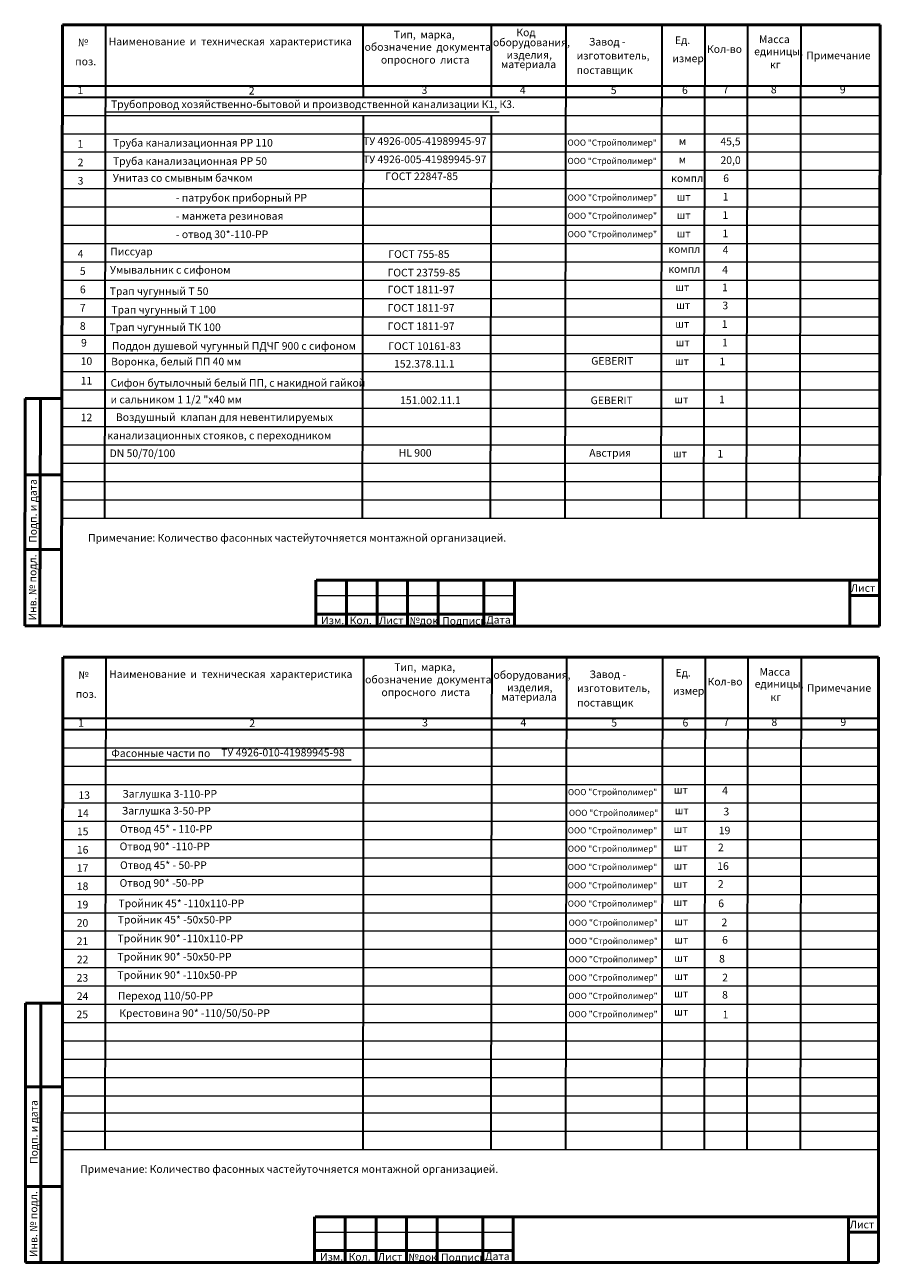
# Model space of a CAD drawing. Units: inches. Extents: x -310 to 4054, y -405 to 523.
# Drawn here: x 3773 to 4054, y -291 to 115 of the extents above; entities that cross this region are included whole.
import ezdxf
from ezdxf.enums import TextEntityAlignment as Align

# ---------------------------------------------------------------- set-up
doc = ezdxf.new("R2010")
doc.units = ezdxf.units.IN
doc.header["$MEASUREMENT"] = 0
doc.layers.get('0').update_dxf_attribs({"lineweight": 5})
for name, color, linetype, lineweight in [('Ypoвeнь2', 7, 'Continuous', 13), ('всп.20', 7, 'Continuous', 20), ('Л.30', 7, 'Continuous', 30), ('Средн. 30', 7, 'Continuous', 30), ('Средние', 7, 'Continuous', 30)]:
    doc.layers.add(name, color=color, linetype=linetype, lineweight=lineweight)
doc.styles.add('Arial', font='ARIAL.TTF', dxfattribs={"height": 2.5})

msp = doc.modelspace()

# ---------------------------------------------------------------- linework, layer by layer
at = {"color": 7, "lineweight": 50}
msp.add_line((3785.7219, 115.2112), (4053.9415, 115.2092), dxfattribs=at)
at = {"color": 7, "lineweight": 30}
for p, q in [((3785.702, 95.2154), (4053.5332, 95.2134)), ((3785.6984, 91.5089), (4053.5295, 91.5069)), ((3799.9698, -92.217), (3799.6591, -253.4669)), ((3884.4081, -92.1377), (3884.2207, -253.4675)), ((3926.5406, -92.217), (3926.4906, -116.071)), ((3951.0406, -92.217), (3950.7149, -253.468)), ((3982.5406, -92.217), (3982.2149, -253.4683)), ((3996.5406, -92.217), (3996.2149, -253.4684)), ((4010.5406, -92.217), (4010.2149, -253.4685)), ((4028.0323, -92.2189), (4027.7066, -253.4686)), ((3785.7887, -112.1328), (4053.385, -112.1348)), ((3785.7887, -115.8393), (4053.385, -115.8413)), ((3926.4906, -116.071), (3926.2151, -253.4679))]:
    msp.add_line(p, q, dxfattribs=at)
at = {"color": 7, "lineweight": 15}
for p, q in [((3785.7887, -121.8393), (4053.385, -121.8413)), ((3785.7887, -127.8393), (4053.385, -127.8413)), ((3785.7887, -133.8393), (4053.385, -133.8413)), ((3785.7887, -139.8393), (4053.385, -139.8413)), ((3785.7887, -145.8393), (4053.385, -145.8413)), ((3786.1492, -151.8393), (4053.385, -151.8413)), ((3785.7887, -157.8393), (4053.385, -157.8413)), ((3785.7887, -163.8393), (4053.385, -163.8413)), ((3785.7887, -169.8393), (4053.385, -169.8413)), ((3786.1492, -175.8393), (4053.385, -175.8413)), ((3785.7887, -181.8393), (4053.385, -181.8413)), ((3785.7887, -187.8393), (4053.385, -187.8413)), ((3785.7887, -193.8393), (4053.385, -193.8413)), ((3785.7887, -199.8393), (4053.385, -199.8413)), ((3785.7887, -205.8393), (4053.385, -205.8413)), ((3785.7887, -211.8393), (4053.385, -211.8413)), ((3785.7887, -217.8393), (4053.385, -217.8413)), ((3785.7887, -223.8393), (4053.385, -223.8413)), ((3785.7887, -229.8393), (4053.385, -229.8413)), ((3785.7887, -235.8393), (4053.385, -235.8413)), ((3785.7887, -241.4668), (4053.385, -241.4688)), ((3785.7887, -247.4668), (4053.3849, -247.4688)), ((3785.7887, -253.4668), (4053.3849, -253.4688)), ((3868.5777, -280.5451), (3933.5777, -280.5451))]:
    msp.add_line(p, q, dxfattribs=at)
at = {"color": 7}
msp.add_line((3799.942, -125.7205), (3880.3816, -125.7205), dxfattribs=at)
for p in [(4053.9534, -31.6402), (4053.4436, -238.9883)]:
    msp.add_point(p, dxfattribs=at)
at = {"layer": 'Ypoвeнь2', "color": 7, "lineweight": 30}
for p, q in [((3785.6984, 91.5089), (4053.9184, 91.5069)), ((3917.8188, 91.5089), (4053.9409, 91.5079)), ((3919.8278, 91.5089), (4053.9409, 91.5079))]:
    msp.add_line(p, q, dxfattribs=at)
at = {"layer": 'Ypoвeнь2', "color": 7, "lineweight": 15}
for p, q in [((3785.6924, 85.5089), (4053.9125, 85.5069)), ((3785.6864, 79.5089), (4053.9067, 79.5069)), ((3785.6805, 73.5089), (4053.9008, 73.5069)), ((3785.6745, 67.5089), (4053.895, 67.5069)), ((3785.6686, 61.5089), (4053.8892, 61.5069)), ((3785.6626, 55.5089), (4053.8833, 55.5069)), ((3785.6567, 49.5089), (4053.8775, 49.5069)), ((3785.6507, 43.5089), (4053.8716, 43.5069)), ((3785.6447, 37.5089), (4053.8658, 37.5069)), ((3785.6388, 31.5089), (4053.8599, 31.5069)), ((3785.6328, 25.5089), (4053.8541, 25.5069)), ((3785.6269, 19.5089), (4053.8482, 19.5069)), ((3785.6209, 13.5089), (4053.8424, 13.5069)), ((3785.6149, 7.5089), (4053.8365, 7.5069)), ((3785.609, 1.5089), (4053.8307, 1.5069)), ((3785.603, -4.4911), (4053.8248, -4.4931)), ((3785.5971, -10.4911), (4053.819, -10.4931)), ((3785.5911, -16.4911), (4053.8131, -16.4931)), ((3785.5852, -22.4911), (4053.8073, -22.4931)), ((3785.5852, -28.4911), (4053.8073, -28.4931)), ((3785.5851, -34.4911), (4053.8072, -34.4931)), ((3785.5851, -40.4911), (4053.8072, -40.4931)), ((3785.585, -46.4911), (4053.8071, -46.4931))]:
    msp.add_line(p, q, dxfattribs=at)
at = {"layer": 'всп.20', "color": 7}
msp.add_line((3799.7342, 86.6864), (3928.9236, 86.6677), dxfattribs=at)
at = {"layer": 'Л.30', "color": 7, "lineweight": 30}
for q in [(3884.3264, 115.2105), (3884.3264, 91.5082)]:
    msp.add_line((3884.3264, 95.2146), q, dxfattribs=at)
at = {"layer": 'Л.30', "color": 7, "lineweight": 50}
for p, q in [((3868.7883, -66.8882), (3868.7883, -81.8882)), ((3868.9421, -66.8882), (3933.9421, -66.8882)), ((3868.9421, -66.8882), (4043.9421, -66.8882)), ((3878.8529, -66.8882), (3878.8529, -81.8882)), ((3888.9421, -66.8882), (3888.9421, -81.8882)), ((3898.9421, -66.8882), (3898.9421, -81.8882)), ((3908.9421, -66.8882), (3908.9421, -81.8882)), ((3923.9421, -66.8882), (3923.9421, -81.8882)), ((3933.9421, -66.8882), (3933.9421, -81.8882)), ((4043.9421, -66.8882), (4043.9421, -81.8075)), ((4043.9421, -66.8882), (4053.7494, -66.8882)), ((4043.9421, -71.8882), (4053.7494, -71.8882)), ((3868.7883, -77.9468), (3934.096, -77.9468))]:
    msp.add_line(p, q, dxfattribs=at)
at = {"layer": 'Л.30', "color": 7, "lineweight": 15}
msp.add_line((3868.9421, -71.8882), (3933.9421, -71.8882), dxfattribs=at)
at = {"layer": 'Средн. 30', "color": 7, "lineweight": 50}
for p, q in [((3785.7606, 115.2112), (3785.3472, -81.7707)), ((4053.9415, 115.2092), (4053.7494, -81.8882)), ((4053.7494, -81.8882), (3785.7813, -81.8882)), ((3785.7887, -92.1369), (3785.6165, -290.5451)), ((3785.8978, -92.1369), (4053.385, -92.139)), ((4053.385, -290.5451), (4053.385, -92.139)), ((3773.6165, -290.5451), (3773.6165, -205.5451)), ((3785.4607, -205.5451), (3773.6165, -205.5451)), ((3778.6165, -290.5451), (3778.6165, -205.5451)), ((3785.4607, -232.9049), (3773.6165, -232.9049)), ((3785.4607, -265.5451), (3773.6165, -265.5451)), ((3868.4238, -275.5451), (3868.4238, -290.5451)), ((3868.5777, -275.5451), (4043.5777, -275.5451)), ((3878.4884, -275.5451), (3878.4884, -290.5451)), ((3888.5777, -275.5451), (3888.5777, -290.5451)), ((3898.5777, -275.5451), (3898.5777, -290.5451)), ((3908.5777, -275.5451), (3908.5777, -290.5451)), ((3923.5777, -275.5451), (3923.5777, -290.5451)), ((3933.5777, -275.5451), (3933.5777, -290.5451)), ((4043.5777, -275.5451), (4043.5777, -290.4643)), ((4043.5777, -275.5451), (4053.385, -275.5451)), ((4043.5777, -280.5451), (4053.385, -280.5451)), ((3868.4238, -286.6037), (3933.7316, -286.6037)), ((3785.6165, -290.5451), (3773.6165, -290.5451)), ((3785.6165, -290.5451), (4053.385, -290.5451))]:
    msp.add_line(p, q, dxfattribs=at)
at = {"layer": 'Средн. 30', "color": 7, "lineweight": 30}
for p, q in [((3799.7939, 115.1311), (3799.4547, -46.4912)), ((3926.3648, 115.1311), (3926.3152, 91.5089)), ((3950.8648, 115.1311), (3950.5255, -46.4923)), ((3982.3648, 115.1311), (3982.0255, -46.4926)), ((3996.3648, 115.1311), (3996.0255, -46.4927)), ((4010.3648, 115.1311), (4010.0255, -46.4928)), ((4027.8564, 115.1293), (4027.5172, -46.4929)), ((3884.3058, 85.5082), (3884.025, -46.4918)), ((3926.3147, 85.5078), (3926.027, -46.4922))]:
    msp.add_line(p, q, dxfattribs=at)
at = {"layer": 'Средние', "color": 7, "lineweight": 50}
for p, q in [((3773.465, -7.3295), (3773.3472, -81.7707)), ((3773.465, -7.3295), (3785.2981, -7.3289)), ((3773.465, -7.3293), (3785.2981, -7.3293)), ((3778.5392, -7.3293), (3778.3472, -81.7707)), ((3785.4509, -32.3285), (3773.4509, -32.3285)), ((3785.106, -56.7707), (3773.3472, -56.7707)), ((3785.3472, -81.7707), (3773.3472, -81.7707))]:
    msp.add_line(p, q, dxfattribs=at)

# ---------------------------------------------------------------- texts
at = {"color": 7, "style": 'Arial'}
for s, height, p in [('   Код ', 2.5, (3932.3044, 111.4572)), ('№', 2.5, (3790.7511, 108.1944)), ('   Наименование  и  техническая  характеристика', 2.5, (3798.5747, 108.47)), ('Тип,  марка,  ', 2.5, (3894.3642, 110.7438)), ('оборудования,', 2.5, (3926.9184, 108.1848)), ('Завод -', 2.5, (3958.3965, 108.3916)), ('Ед.', 2.5, (3986.6428, 108.91)), ('Масса', 2.5, (4014.1717, 109.2025)), ('обозначение  документа', 2.5, (3884.8055, 106.6911)), ('изделия,', 2.5, (3931.3818, 104.0805)), ('изготовитель,', 2.5, (3954.3523, 103.8341)), (' Кол-во', 2.5, (3996.3648, 105.9863)), ('единицы,', 2.5, (4012.6069, 105.2329)), ('Примечание', 2.5, (4029.6991, 103.9097)), ('поз.', 2.5, (3789.9053, 101.9402)), ('опросного  листа', 2.5, (3890.1642, 102.4937)), ('материала', 2.5, (3929.5389, 100.9971)), ('измер.', 2.5, (3985.7663, 102.9463)), ('кг', 2.5, (4017.7827, 100.9024)), ('поставщик', 2.5, (3954.3523, 99.0846)), ('1', 2.5, (3790.6725, 92.4655)), ('2', 2.5, (3846.8332, 92.3532)), ('3', 2.5, (3903.5023, 92.5501)), ('4', 2.5, (3935.7617, 92.5975)), ('5', 2.5, (3965.5651, 92.5051)), ('6', 2.5, (3988.9258, 92.536)), ('7', 2.5, (4002.3165, 92.7167)), ('8', 2.5, (4018.0794, 92.7167)), ('9', 2.5, (4040.7019, 92.7167)), ('Трубопровод хозяйственно-бытовой и производственной канализации К1, К3.', 2.5, (3801.6284, 87.9095)), ('1', 2.5, (3790.6681, 74.9093)), ('Труба канализационная РР 110 ', 2.5, (3802.2869, 75.2768)), ('ТУ 4926-005-41989945-97', 2.5, (3884.3007, 75.8463)), ('ООО "Стройполимер"', 2, (3951.3746, 75.5787)), ('м', 2.5, (3987.8683, 75.8072)), ('45,5', 2.5, (4001.5175, 75.7128)), ('2', 2.5, (3790.7042, 68.8258)), ('Труба канализационная РР 50 ', 2.5, (3802.2752, 69.2768)), ('ТУ 4926-005-41989945-97', 2.5, (3884.2889, 69.8463)), ('ООО "Стройполимер"', 2, (3951.3746, 69.5787)), ('м', 2.5, (3987.8565, 69.8072)), ('20,0', 2.5, (4001.5538, 69.5768)), ('3', 2.5, (3790.7042, 62.8258)), ('Унитаз со смывным бачком ', 2.5, (3802.247, 63.7513)), ('ГОСТ 22847-85', 2.5, (3891.612, 64.2971)), ('компл', 2.5, (3985.3745, 63.6362)), ('6', 2.5, (4002.4434, 63.6541)), ('- патрубок приборный РР', 2.5, (3822.9362, 57.2768)), ('ООО "Стройполимер"', 2, (3951.4231, 57.5787)), ('шт', 2.5, (3987.1729, 57.5163)), ('1', 2.5, (4002.2546, 57.5768)), ('- манжета резиновая', 2.5, (3822.9362, 51.2767)), ('ООО "Стройполимер"', 2, (3951.4231, 51.5787)), ('шт', 2.5, (3987.1729, 51.5163)), ('1', 2.5, (4002.2079, 51.5768)), ('- отвод 30*-110-РР', 2.5, (3822.9244, 45.2767)), ('ООО "Стройполимер"', 2, (3951.4231, 45.5787)), ('шт', 2.5, (3987.1729, 45.5163)), ('1', 2.5, (4002.2079, 45.5768)), ('4', 2.5, (3790.7042, 38.921)), ('Писсуар', 2.5, (3801.4171, 39.6298)), ('ГОСТ 755-85', 2.5, (3892.5949, 38.7938)), ('компл', 2.5, (3984.4238, 40.3989)), ('4', 2.5, (4002.277, 40.1421)), ('5', 2.5, (3791.4231, 33.2187)), ('Умывальник с сифоном', 2.5, (3801.3095, 33.6301)), ('ГОСТ 23759-85', 2.5, (3892.3417, 32.7115)), ('компл', 2.5, (3984.4229, 33.8781)), ('4', 2.5, (4002.1011, 33.6579)), ('6', 2.5, (3791.4461, 27.2187)), ('Трап чугунный Т 50', 2.5, (3801.2079, 26.6312)), ('ГОСТ 1811-97', 2.5, (3892.3336, 27.1582)), ('шт', 2.5, (3986.7293, 27.9032)), ('1', 2.5, (4002.0333, 27.8636)), ('3', 2.5, (4002.1687, 21.9462)), ('7', 2.5, (3791.4347, 21.2187)), ('Трап чугунный Т 100', 2.5, (3801.7567, 20.5456)), ('ГОСТ 1811-97', 2.5, (3892.3682, 21.1582)), ('шт', 2.5, (3986.9949, 22.045)), ('8', 2.5, (3791.423, 15.2187)), ('Трап чугунный ТК 100', 2.5, (3801.1568, 14.8024)), ('ГОСТ 1811-97', 2.5, (3892.3681, 15.1582)), ('шт', 2.5, (3986.7041, 15.9032)), ('1', 2.5, (4002.0081, 15.8636)), ('9', 2.5, (3791.8097, 9.7289)), ('1', 2.5, (4002.0651, 9.8157)), ('Поддон душевой чугунный ПДЧГ 900 с сифоном', 2.5, (3801.9478, 8.6763)), ('ГОСТ 10161-83', 2.5, (3892.5693, 8.6176)), ('шт', 2.5, (3986.8534, 9.8526)), ('10', 2.5, (3791.6944, 3.671)), ('Воронка, белый ПП 40 мм', 2.5, (3801.679, 3.5383)), ('152.378.11.1', 2.5, (3894.4661, 2.8365)), ('GEBERIT', 2.5, (3959.1382, 3.7866)), ('шт', 2.5, (3986.591, 3.6568)), ('1', 2.5, (4001.2348, 3.6278)), ('11', 2.5, (3791.6944, -2.7137)), ('Сифон бутылочный белый ПП, с накидной гайкой', 2.5, (3801.492, -3.4384)), ('и сальником 1 1/2 "х40 мм', 2.5, (3801.492, -8.8768)), ('151.002.11.1', 2.5, (3896.4609, -9.1192)), ('GEBERIT', 2.5, (3958.9622, -9.145)), ('шт', 2.5, (3986.415, -8.8338)), ('1', 2.5, (4001.0588, -8.8628)), ('Воздушный  клапан для невентилируемых ', 2.5, (3803.254, -14.6676)), ('12', 2.5, (3791.6944, -14.7617)), ('канализационных стояков, с переходником ', 2.5, (3800.4204, -20.6676)), (' DN 50/70/100', 2.5, (3800.4204, -26.5003)), ('HL 900', 2.5, (3896.0047, -26.3485)), ('Австрия', 2.5, (3958.506, -26.3743)), ('1', 2.5, (4000.5791, -26.6507)), ('шт', 2.5, (3985.9353, -26.6216)), ('№', 2.5, (3790.927, -99.1537)), ('   Наименование  и  техническая  характеристика', 2.5, (3798.7505, -98.8782)), ('Тип,  марка,  ', 2.5, (3894.5401, -96.6044)), ('оборудования,', 2.5, (3927.0942, -99.1634)), ('Завод -', 2.5, (3958.5724, -98.9565)), ('Ед.', 2.5, (3986.8187, -98.4381)), ('Масса', 2.5, (4014.3476, -98.1457)), ('обозначение  документа', 2.5, (3884.9813, -100.657)), ('изделия,', 2.5, (3931.5576, -103.2676)), (' Кол-во', 2.5, (3996.5406, -101.3618)), ('единицы,', 2.5, (4012.7828, -102.1153)), ('Примечание', 2.5, (4029.875, -103.4385)), ('поз.', 2.5, (3790.0812, -105.4079)), ('опросного  листа', 2.5, (3890.34, -104.8544)), ('материала', 2.5, (3929.7148, -106.3511)), ('изготовитель,', 2.5, (3954.5282, -103.5141)), ('измер.', 2.5, (3985.9422, -104.4019)), ('кг', 2.5, (4017.9586, -106.4458)), ('поставщик', 2.5, (3954.5282, -108.2636)), ('1', 2.5, (3790.8483, -114.8827)), ('2', 2.5, (3847.0091, -114.9949)), ('3', 2.5, (3903.6782, -114.798)), ('4', 2.5, (3935.9376, -114.7507)), ('5', 2.5, (3965.741, -114.8431)), ('6', 2.5, (3989.1017, -114.8122)), ('7', 2.5, (4002.4924, -114.6315)), ('8', 2.5, (4018.2552, -114.6315)), ('9', 2.5, (4040.8778, -114.6315)), ('Фасонные части по ', 2.5, (3801.735, -124.8262)), ('ТУ 4926-010-41989945-98', 2.5, (3837.7802, -124.6141)), ('13', 2.5, (3790.9486, -138.5656)), ('Заглушка 3-110-РР', 2.5, (3805.3324, -138.1405)), ('ООО "Стройполимер"', 2, (3951.5158, -137.3187)), ('шт', 2.5, (3986.2394, -136.7786)), ('4', 2.5, (4002.084, -137.0597)), ('14', 2.5, (3790.5505, -144.4465)), ('Заглушка 3-50-РР', 2.5, (3805.1839, -143.6613)), ('ООО "Стройполимер"', 2, (3951.8242, -144.1171)), ('шт', 2.5, (3986.5351, -143.5772)), ('3', 2.5, (4002.513, -143.9466)), ('15', 2.5, (3790.4587, -150.4465)), ('Отвод 45* - 110-РР', 2.5, (3804.5634, -149.6388)), ('ООО "Стройполимер"', 2, (3951.4631, -149.8638)), ('шт', 2.5, (3986.1738, -149.6962)), ('19', 2.5, (4000.9982, -150.141)), ('16', 2.5, (3790.4472, -156.4465)), ('Отвод 90* -110-РР', 2.5, (3804.4704, -155.3559)), ('ООО "Стройполимер"', 2, (3951.49, -155.8637)), ('шт', 2.5, (3986.1766, -155.6962)), ('2', 2.5, (4000.7224, -155.6885)), ('17', 2.5, (3790.4351, -162.4465)), ('Отвод 45* - 50-РР', 2.5, (3804.6042, -161.5148)), ('ООО "Стройполимер"', 2, (3951.4658, -161.8638)), ('шт', 2.5, (3986.1644, -161.6962)), ('16', 2.5, (4000.4884, -161.8118)), ('18', 2.5, (3790.423, -168.4465)), ('Отвод 90* -50-РР', 2.5, (3804.4462, -167.3559)), ('ООО "Стройполимер"', 2, (3951.4658, -167.8637)), ('шт', 2.5, (3986.1523, -167.6962)), ('2', 2.5, (4000.6982, -167.6885)), ('19', 2.5, (3790.4109, -174.4465)), ('Тройник 45* -110х110-РР', 2.5, (3804.1002, -174.0409)), ('ООО "Стройполимер"', 2, (3951.4657, -173.8637)), ('шт', 2.5, (3986.1402, -173.6962)), ('6', 2.5, (4000.8142, -174.0333)), ('20', 2.5, (3790.3987, -180.4465)), ('Тройник 45* -50х50-РР', 2.5, (3803.8276, -179.3875)), ('ООО "Стройполимер"', 2, (3951.7368, -180.1171)), ('шт', 2.5, (3986.3992, -179.9496)), ('2', 2.5, (4001.8962, -180.2689)), ('21', 2.5, (3790.3866, -186.4465)), ('Тройник 90* -110х110-РР', 2.5, (3803.7803, -185.5336)), ('ООО "Стройполимер"', 2, (3951.7367, -186.1171)), ('шт', 2.5, (3986.3992, -185.9496)), ('6', 2.5, (4002.0855, -185.9854)), ('22', 2.5, (3790.4472, -192.4465)), ('Тройник 90* -50х50-РР', 2.5, (3803.7682, -191.5336)), ('ООО "Стройполимер"', 2, (3951.7366, -192.1171)), ('шт', 2.5, (3986.3871, -191.9496)), ('8', 2.5, (4001.0913, -192.1876)), ('Тройник 90* -110х50-РР', 2.5, (3803.7561, -197.5336)), ('23', 2.5, (3790.3624, -198.4465)), ('ООО "Стройполимер"', 2, (3951.64, -198.1171)), ('шт', 2.5, (3986.375, -197.9496)), ('2', 2.5, (4002.1247, -198.3593)), ('24', 2.5, (3790.4241, -204.4465)), ('Переход 110/50-РР', 2.5, (3803.9128, -204.3035)), ('ООО "Стройполимер"', 2, (3951.6399, -204.1171)), ('шт', 2.5, (3986.3628, -203.5771)), ('8', 2.5, (4002.0761, -204.0067)), ('25', 2.5, (3790.3393, -210.4465)), ('Крестовина 90* -110/50/50-РР', 2.5, (3804.3314, -210.0248)), ('ООО "Стройполимер"', 2, (3951.6399, -210.1171)), ('шт', 2.5, (3986.3628, -209.5771)), ('1', 2.5, (4002.242, -210.4966))]:
    msp.add_text(s, height=height, dxfattribs=at).set_placement(p)
for s, p in [('Примечание: Количество фасонных частей ', (3794.1226, -51.7224)), ('уточняется монтажной организацией.', (3866.5998, -51.7276)), ('Примечание: Количество фасонных частей ', (3791.5216, -258.6223)), ('уточняется монтажной организацией.', (3863.9988, -258.6274))]:
    msp.add_text(s, height=2.5, dxfattribs=at).set_placement(p, align=Align.TOP_LEFT)
at = {"color": 7, "lineweight": 50, "style": 'Arial'}
for s, p in [('Лист', (4044.2848, -70.6688)), ('Изм.', (3870.5354, -81.265)), ('Кол.', (3879.9187, -81.265)), ('Лист', (3889.524, -81.265)), ('№док', (3899.5287, -81.3412)), ('Подпись', (3910.2757, -81.4391)), ('Дата', (3924.72, -81.0614)), ('Лист', (4043.9203, -279.3257)), ('Изм.', (3870.1709, -289.9219)), ('Кол.', (3879.5542, -289.9219)), ('Лист', (3889.1596, -289.9219)), ('№док', (3899.1642, -289.9981)), ('Подпись', (3909.9112, -290.0959)), ('Дата', (3924.3556, -289.7182))]:
    msp.add_text(s, height=2.5, dxfattribs=at).set_placement(p)
at = {"color": 7, "lineweight": 50, "char_height": 2.5, "width": 23.106, "attachment_point": 5, "rotation": 90, "style": 'Arial'}
for s, insert in [('{\\fArial|b0|i1|c204|p34;Подп. и дата}', (3776.0365, -44.1505)), ('{\\fArial|b0|i1|c204|p34;Инв. № подл.}', (3775.9206, -69.2379)), ('{\\fArial|b0|i1|c204|p34;Подп. и дата}', (3776.3217, -247.746)), ('{\\fArial|b0|i1|c204|p34;Инв. № подл.}', (3776.2058, -277.9442))]:
    msp.add_mtext(s, dxfattribs=dict(at, insert=insert))

doc.saveas('drawing.dxf')
